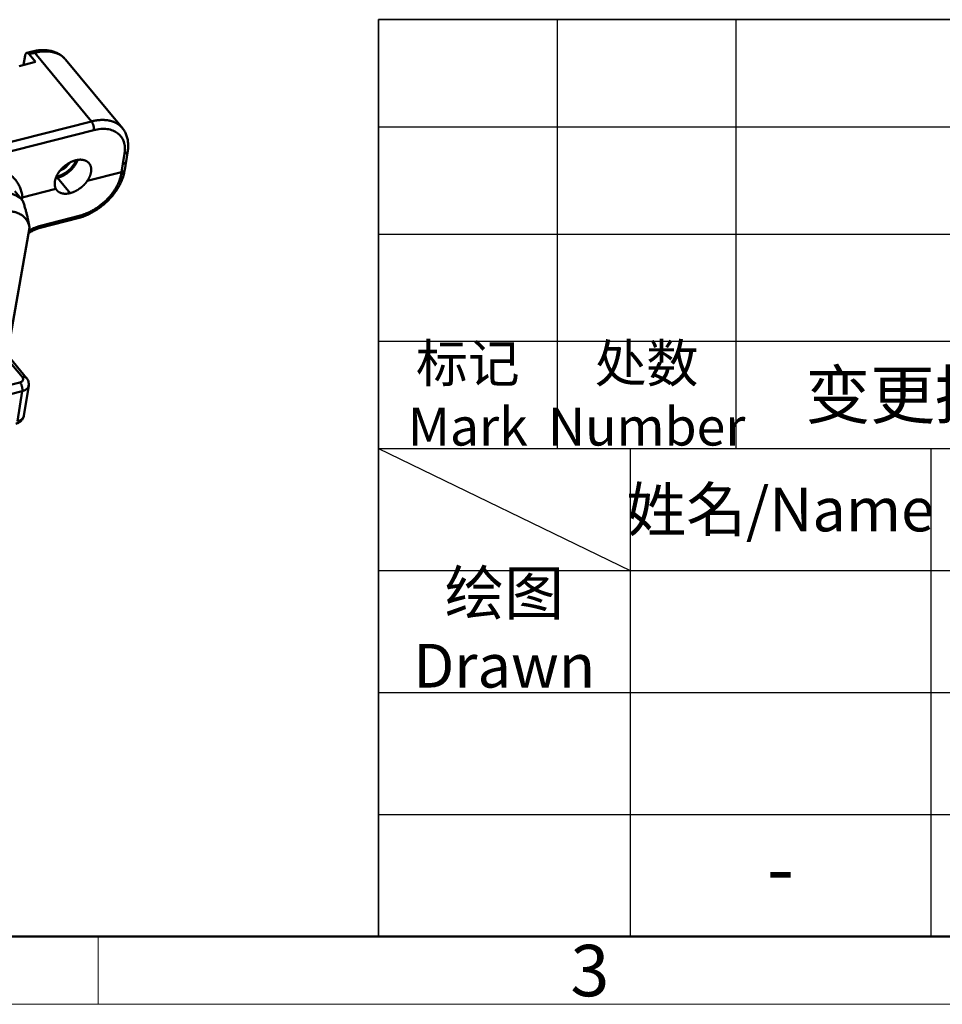
# Model space of a CAD drawing. Units: millimetres. Extents: x 2279 to 3170, y 588 to 1218.
# Drawn here: x 2564 to 2707, y 588 to 741 of the extents above; entities that cross this region are included whole.
import ezdxf

# ---------------------------------------------------------------- set-up
doc = ezdxf.new("R2010")
doc.units = ezdxf.units.MM
doc.header["$LTSCALE"] = 65.395
doc.layers.add('1', color=7, linetype='CONTINUOUS')
doc.layers.add('Dim', color=3, linetype='CONTINUOUS', lineweight=15)
doc.layers.add('图框', color=7, linetype='CONTINUOUS', lineweight=20)
doc.styles.add('Romans字体', font='romans.shx', dxfattribs={"width": 0.75})
doc.styles.add('txt字体', font='txt.shx', dxfattribs={"width": 0.7})

# ---------------------------------------------------------------- blocks, each defined once
blk = doc.blocks.new('A4图框-NEW')
at = {"layer": '图框', "lineweight": 35}
for q in [(1126.929, 531.329), (946.929, 484.035)]:
    blk.add_line((946.929, 531.329), q, dxfattribs=at)
at = {"layer": '图框', "lineweight": -3}
for p, q in [((956.147, 531.329), (956.147, 509.205)), ((965.365, 531.329), (965.365, 509.205)), ((946.929, 525.798), (1036.654, 525.798)), ((946.929, 520.267), (1036.654, 520.267)), ((946.929, 514.736), (1036.654, 514.736)), ((946.929, 509.205), (1036.654, 509.205)), ((946.929, 509.205), (959.909, 502.913)), ((959.909, 509.205), (959.909, 484.035)), ((975.41, 509.205), (975.41, 484.035)), ((946.929, 502.913), (1036.654, 502.913)), ((946.929, 496.62), (1036.654, 496.62)), ((946.929, 490.327), (1036.654, 490.327))]:
    blk.add_line(p, q, dxfattribs=at)
at = {"layer": '图框', "lineweight": 50}
blk.add_line((836.855, 484.035), (1126.929, 484.035), dxfattribs=at)
at = {"layer": '图框', "color": 6}
blk.add_line((932.483, 484.035), (932.483, 480.535), dxfattribs=at)
at = {"layer": '图框', "color": 1, "lineweight": 18}
blk.add_line((833.413, 480.535), (1130.412, 480.535), dxfattribs=at)
at = {"layer": '图框', "attachment_point": 5, "style": 'txt字体'}
for s, insert, char_height, width in [('标记\\P{\\Fromans|c134;Mark}', (951.538, 511.971), 1.959, 9.21824), ('处数\\P{\\Fromans|c134;Number }', (960.756, 511.971), 1.959, 9.21824), ('  变更描述{\\Fromans|c134;/Description}', (984.509, 511.971), 2.44875, 38.2879), ('姓名{\\Fromans|c134;/Name\\Ftxt|c134; }', (967.659, 506.059), 2.25285, 15.50176), ('绘图\\P{\\Fromans|c134;Drawn\\Ftxt|c134; }', (953.419, 499.878), 2.25285, 12.98011)]:
    blk.add_mtext(s, dxfattribs=dict(at, insert=insert, char_height=char_height, width=width))
at = {"layer": '图框', "color": 3, "insert": (967.659, 487.181), "char_height": 2.986, "width": 15.50176, "attachment_point": 5, "style": 'Romans字体'}
blk.add_mtext('-', dxfattribs=at)
at = {"layer": '图框', "color": 6, "insert": (956.83, 483.599), "char_height": 2.652, "width": 2.55791, "attachment_point": 1, "style": 'Romans字体'}
blk.add_mtext('3', dxfattribs=at)

msp = doc.modelspace()

# ---------------------------------------------------------------- linework, layer by layer
at = {"layer": '1', "color": 7, "linetype": 'Continuous', "lineweight": 50}
for p, q in [((2564.59, 733.73), (2564.85, 735.22)), ((2565.94, 735.81), (2565.1, 735.59)), ((2566.32, 735.61), (2565.48, 735.4)), ((2565.48, 735.4), (2566.46, 734.21)), ((2575.1, 725), (2566.32, 735.61)), ((2579.88, 723.96), (2571.08, 734.59)), ((2566.46, 734.21), (2563.89, 733.55)), ((2575.1, 725), (2441.2, 691.05)), ((2575.46, 723.65), (2441.56, 689.69)), ((2579.97, 718.41), (2580.22, 720.02)), ((2580.46, 718.81), (2580.71, 720.45)), ((2579.75, 717.14), (2579.97, 718.41)), ((2580.24, 717.52), (2580.47, 718.84)), ((2571.8, 713.9), (2569.83, 716.25)), ((2579.75, 717.14), (2574.46, 715.79)), ((2580.18, 717.2), (2580.25, 717.58)), ((2564.49, 712.72), (2563.26, 714.21)), ((2564.35, 712.88), (2564.4, 713.16)), ((2569.6, 714.56), (2564.39, 713.24)), ((2567.4, 708.9), (2573.22, 710.38)), ((2567.15, 708.53), (2572.97, 710.01)), ((2560.11, 677.88), (2565.52, 708.54)), ((2565.04, 685.28), (2562.05, 688.9)), ((2564.41, 685.42), (2561.96, 688.38)), ((2561.17, 683.88), (2564.04, 684.61)), ((2560.9, 682.36), (2564.4, 683.25)), ((2564.4, 683.25), (2563.65, 678.58)), ((2564.63, 679.42), (2565.39, 684.12))]:
    msp.add_line(p, q, dxfattribs=at)
for centre, major_axis, ratio, start_param, end_param in [((2565.3, 729.81), (5.78, 4.78), 0.635148, 0.013911, 0.929479), ((2566.19, 734.84), (0.246, -0.969), 0.462084, 2.369131, 3.141595), ((2565.3, 729.81), (5.78, 4.78), 0.635148, 0.000024, 0.013911), ((2570.28, 718.8), (-2.31, -1.91), 0.635148, 0.852069, 2.306135), ((2570.03, 719.09), (1.93, 1.59), 0.635148, 4.341053, 5.102202), ((2579.2, 717.38), (0.983, -0.183), 0.614867, 5.346867, 6.28289), ((2558.17, 707.42), (6.36, 5.26), 0.635148, 0.012218, 0.929479), ((2572.73, 710.98), (-0.246, 0.969), 0.462084, 3.14157, 3.939928), ((2566.9, 709.5), (-0.246, 0.969), 0.462084, 3.142154, 3.939917)]:
    msp.add_ellipse(centre, major_axis=major_axis, ratio=ratio, start_param=start_param, end_param=end_param, dxfattribs=at)
for points, degree, knots in [([(2571.02, 734.65), (2570.93, 734.76), (2570.7, 735), (2570.27, 735.33), (2569.74, 735.63), (2569.16, 735.84), (2568.53, 735.98), (2567.85, 736.05), (2567.14, 736.03), (2566.5, 735.94), (2566.1, 735.85), (2565.94, 735.81)], 3, [0, 0, 0, 0, 0.082957, 0.198622, 0.314742, 0.432321, 0.551982, 0.673849, 0.797589, 0.922608, 1, 1, 1, 1]), ([(2564.85, 735.22), (2564.86, 735.27), (2564.87, 735.32), (2564.9, 735.4), (2564.92, 735.44), (2564.96, 735.5), (2564.98, 735.53), (2565.04, 735.57), (2565.06, 735.58), (2565.12, 735.6), (2565.15, 735.6), (2565.21, 735.59), (2565.25, 735.58), (2565.31, 735.55), (2565.35, 735.53), (2565.41, 735.47), (2565.45, 735.44), (2565.48, 735.4)], 3, [0, 0, 0, 0, 0.125, 0.125, 0.25, 0.25, 0.375, 0.375, 0.5, 0.5, 0.625, 0.625, 0.75, 0.75, 0.875, 0.875, 1, 1, 1, 1]), ([(2579.85, 723.99), (2579.82, 724.02), (2579.77, 724.08), (2579.69, 724.17), (2579.6, 724.25), (2579.51, 724.33), (2579.42, 724.41), (2579.32, 724.48), (2579.22, 724.55), (2579.12, 724.62), (2579.02, 724.68), (2578.92, 724.74), (2578.81, 724.79), (2578.7, 724.85), (2578.6, 724.89), (2578.49, 724.94), (2578.37, 724.98), (2578.26, 725.02), (2578.15, 725.05), (2578.03, 725.08), (2577.92, 725.11), (2577.8, 725.13), (2577.68, 725.16), (2577.56, 725.17), (2577.44, 725.19), (2577.33, 725.2), (2577.21, 725.21), (2577.09, 725.22), (2576.97, 725.23), (2576.85, 725.23), (2576.73, 725.23), (2576.61, 725.23), (2576.49, 725.22), (2576.37, 725.21), (2576.25, 725.2), (2576.13, 725.19), (2576.02, 725.18), (2575.9, 725.16), (2575.78, 725.15), (2575.67, 725.13), (2575.55, 725.11), (2575.44, 725.08), (2575.32, 725.06), (2575.21, 725.03), (2575.14, 725.01), (2575.1, 725)], 3, [0, 0, 0, 0, 0.026653, 0.054155, 0.081446, 0.108526, 0.135395, 0.162052, 0.188499, 0.214734, 0.240758, 0.266572, 0.292174, 0.317565, 0.342745, 0.367714, 0.392472, 0.417019, 0.441355, 0.46548, 0.489393, 0.513096, 0.536587, 0.559868, 0.582937, 0.605795, 0.628443, 0.650879, 0.673104, 0.695118, 0.716921, 0.738513, 0.759893, 0.781063, 0.802022, 0.82277, 0.843306, 0.863632, 0.883746, 0.903649, 0.923342, 0.942823, 0.962093, 0.981152, 1, 1, 1, 1]), ([(2575.46, 723.65), (2575.47, 723.7), (2575.47, 723.75), (2575.48, 723.87), (2575.47, 723.93), (2575.46, 724.05), (2575.46, 724.11), (2575.44, 724.24), (2575.42, 724.3), (2575.39, 724.43), (2575.37, 724.49), (2575.33, 724.61), (2575.3, 724.67), (2575.25, 724.78), (2575.22, 724.83), (2575.16, 724.92), (2575.13, 724.97), (2575.1, 725)], 3, [0, 0, 0, 0, 0.125, 0.125, 0.25, 0.25, 0.375, 0.375, 0.5, 0.5, 0.625, 0.625, 0.75, 0.75, 0.875, 0.875, 1, 1, 1, 1]), ([(2580.22, 720.02), (2580.27, 720.35), (2580.3, 720.83), (2580.24, 721.27), (2580.18, 721.56), (2580.14, 721.7), (2579.92, 722.38), (2579.59, 722.83), (2578.93, 723.34), (2578.68, 723.48), (2578.27, 723.64), (2578.13, 723.68), (2577.83, 723.76), (2577.68, 723.79), (2576.88, 723.89), (2576.19, 723.84), (2575.46, 723.65)], 3, [0, 0, 0, 0, 0.125, 0.1875, 0.1875, 0.25, 0.25, 0.5, 0.5, 0.625, 0.625, 0.6875, 0.6875, 0.75, 0.75, 1, 1, 1, 1]), ([(2580.71, 720.39), (2580.73, 720.52), (2580.77, 720.88), (2580.79, 721.48), (2580.72, 722.14), (2580.56, 722.77), (2580.3, 723.35), (2580.06, 723.75), (2579.88, 723.95), (2579.84, 723.99)], 3, [0, 0, 0, 0, 0.096553, 0.272142, 0.446354, 0.617664, 0.785598, 0.950443, 1, 1, 1, 1]), ([(2579.88, 723.96), (2579.87, 723.97), (2579.86, 723.98), (2579.85, 723.99), (2579.85, 723.99)], 3, [0, 0, 0, 0, 0.886466, 1, 1, 1, 1]), ([(2580.22, 720.02), (2580.28, 720.03), (2580.33, 720.05), (2580.43, 720.09), (2580.47, 720.12), (2580.55, 720.17), (2580.59, 720.21), (2580.64, 720.27), (2580.67, 720.31), (2580.7, 720.38), (2580.71, 720.41), (2580.71, 720.44)], 3, [0, 0, 0, 0, 0.205835, 0.205835, 0.411671, 0.411671, 0.617506, 0.617506, 0.823342, 0.823342, 1, 1, 1, 1]), ([(2564.41, 713.27), (2564.4, 713.41), (2564.35, 713.8), (2564.2, 714.4), (2563.94, 715.05), (2563.59, 715.64), (2563.17, 716.17), (2562.68, 716.63), (2562.13, 717.02), (2561.52, 717.34), (2560.86, 717.58), (2560.15, 717.74), (2559.39, 717.82), (2558.6, 717.82), (2557.79, 717.74), (2557.16, 717.62), (2556.82, 717.54), (2556.74, 717.52)], 3, [0, 0, 0, 0, 0.043004, 0.116579, 0.189025, 0.260123, 0.330238, 0.399891, 0.469498, 0.53959, 0.610623, 0.682876, 0.756407, 0.831066, 0.90656, 0.979223, 1, 1, 1, 1]), ([(2569.44, 715.72), (2569.52, 716.21), (2569.79, 716.71), (2570.08, 717.26), (2570.55, 717.73), (2571.02, 718.2), (2571.59, 718.54), (2572.11, 718.84), (2572.65, 718.98)], 2, [0, 0, 0, 0.25, 0.25, 0.5, 0.5, 0.75, 0.75, 1, 1, 1]), ([(2569.83, 716.25), (2570.11, 716.33), (2570.67, 716.56), (2571.22, 716.88), (2571.73, 717.28), (2572.19, 717.73), (2572.57, 718.23), (2572.86, 718.74), (2572.97, 719.02), (2572.97, 719.04)], 2, [0, 0, 0, 0.141588, 0.283176, 0.424764, 0.566352, 0.70794, 0.849527, 0.991115, 1, 1, 1]), ([(2572.65, 718.98), (2573.19, 719.12), (2573.65, 719.06), (2574.16, 719), (2574.85, 718.47), (2574.99, 718.03), (2575.11, 717.63), (2575.03, 717.14)], 2, [0, 0, 0, 0.25, 0.25, 0.5, 0.75, 0.75, 1, 1, 1]), ([(2579.97, 718.41), (2580, 718.42), (2580.09, 718.44), (2580.2, 718.49), (2580.28, 718.54), (2580.36, 718.61), (2580.43, 718.7), (2580.46, 718.78), (2580.47, 718.83), (2580.47, 718.83)], 3, [0, 0, 0, 0, 0.115866, 0.338452, 0.440259, 0.557136, 0.77442, 0.991703, 1, 1, 1, 1]), ([(2572.97, 710.01), (2573.11, 710.04), (2573.5, 710.15), (2574.14, 710.38), (2574.89, 710.72), (2575.62, 711.13), (2576.33, 711.61), (2577, 712.13), (2577.63, 712.71), (2578.2, 713.33), (2578.73, 713.98), (2579.18, 714.66), (2579.57, 715.36), (2579.88, 716.07), (2580.07, 716.69), (2580.15, 717.06), (2580.18, 717.2)], 3, [0, 0, 0, 0, 0.041141, 0.117395, 0.193539, 0.269584, 0.345548, 0.421474, 0.497421, 0.573437, 0.649582, 0.725914, 0.80248, 0.879296, 0.956315, 1, 1, 1, 1]), ([(2573.22, 710.38), (2573.39, 710.43), (2573.65, 710.5), (2573.95, 710.6), (2574.1, 710.66), (2574.16, 710.69), (2574.21, 710.7), (2574.23, 710.71), (2574.43, 710.8), (2574.7, 710.92), (2575.02, 711.08), (2575.15, 711.15), (2575.24, 711.2), (2575.28, 711.22), (2575.52, 711.36), (2575.79, 711.53), (2576.06, 711.71), (2576.23, 711.83), (2576.32, 711.9), (2576.76, 712.23), (2577.1, 712.52), (2577.57, 712.99), (2577.8, 713.23), (2578.04, 713.52), (2578.15, 713.65), (2578.21, 713.73), (2578.25, 713.77), (2578.41, 713.98), (2578.59, 714.24), (2578.78, 714.54), (2578.87, 714.69), (2578.91, 714.75), (2578.93, 714.8), (2578.95, 714.82), (2579.05, 715.01), (2579.18, 715.26), (2579.31, 715.55), (2579.37, 715.7), (2579.39, 715.76), (2579.41, 715.81), (2579.42, 715.83), (2579.54, 716.16), (2579.63, 716.48), (2579.69, 716.78)], 3, [0, 0, 0, 0, 0.0625, 0.09375, 0.109375, 0.117187, 0.117187, 0.125, 0.125, 0.1875, 0.21875, 0.234375, 0.234375, 0.25, 0.25, 0.3125, 0.34375, 0.34375, 0.375, 0.375, 0.5, 0.5, 0.5625, 0.59375, 0.609375, 0.609375, 0.625, 0.625, 0.6875, 0.71875, 0.734375, 0.742187, 0.742187, 0.75, 0.75, 0.8125, 0.84375, 0.859375, 0.867187, 0.867187, 0.875, 0.875, 1, 1, 1, 1]), ([(2579.75, 717.14), (2579.81, 717.15), (2579.86, 717.17), (2579.96, 717.21), (2580.01, 717.24), (2580.08, 717.29), (2580.12, 717.32), (2580.18, 717.39), (2580.2, 717.42), (2580.23, 717.49), (2580.24, 717.52), (2580.25, 717.55)], 3, [0, 0, 0, 0, 0.2081, 0.2081, 0.416201, 0.416201, 0.624301, 0.624301, 0.832401, 0.832401, 1, 1, 1, 1]), ([(2574.46, 715.79), (2574.23, 715.46), (2573.94, 715.16), (2573.63, 714.86), (2572.92, 714.35), (2572.54, 714.17), (2572.17, 713.99), (2571.8, 713.9)], 2, [0, 0, 0, 0.25, 0.25, 0.5, 0.75, 0.75, 1, 1, 1]), ([(2564.41, 713.35), (2564.42, 713.27), (2564.41, 713.12), (2564.34, 713), (2564.3, 712.94)], 3, [0, 0, 0, 0, 0.547765, 1, 1, 1, 1]), ([(2571.8, 713.9), (2571.44, 713.81), (2571.1, 713.8), (2570.75, 713.8), (2570.16, 713.98), (2569.94, 714.15), (2569.73, 714.32), (2569.6, 714.56)], 2, [0, 0, 0, 0.25, 0.25, 0.5, 0.75, 0.75, 1, 1, 1]), ([(2565.52, 708.54), (2565.51, 708.59), (2565.5, 708.69), (2565.47, 708.85), (2565.44, 709.02), (2565.41, 709.19), (2565.38, 709.36), (2565.35, 709.53), (2565.31, 709.71), (2565.27, 709.89), (2565.23, 710.08), (2565.18, 710.27), (2565.11, 710.57), (2565, 711), (2564.84, 711.55), (2564.67, 712.13), (2564.55, 712.52), (2564.49, 712.72)], 3, [0, 0, 0, 0, 0.037331, 0.075373, 0.11417, 0.153761, 0.194186, 0.235477, 0.277669, 0.320791, 0.364871, 0.409935, 0.456007, 0.581111, 0.7133, 0.852854, 1, 1, 1, 1]), ([(2565.52, 708.54), (2565.4, 709.27), (2565, 709.82), (2564.58, 710.4), (2563.21, 711.06), (2562.33, 711.09), (2561.5, 711.12), (2560.58, 710.89)], 2, [0, 0, 0, 0.25, 0.25, 0.5, 0.75, 0.75, 1, 1, 1]), ([(2565.43, 708.02), (2565.47, 708.06), (2565.56, 708.11), (2565.66, 708.17), (2565.71, 708.2), (2565.75, 708.22), (2565.77, 708.23), (2566.32, 708.55), (2566.85, 708.77), (2567.4, 708.9)], 3, [0, 0, 0, 0, 0.071878, 0.12344, 0.149221, 0.149221, 0.175003, 0.175003, 1, 1, 1, 1]), ([(2565.37, 707.71), (2565.38, 707.71), (2565.55, 707.83), (2565.9, 708.04), (2566.43, 708.3), (2566.84, 708.45), (2567.08, 708.51), (2567.15, 708.53)], 3, [0, 0, 0, 0, 0.003812, 0.297993, 0.590931, 0.882081, 1, 1, 1, 1]), ([(2564.41, 685.42), (2564.43, 685.4), (2564.49, 685.3), (2564.55, 685.14), (2564.52, 684.94), (2564.39, 684.76), (2564.21, 684.66), (2564.08, 684.62), (2564.04, 684.61)], 3, [0, 0, 0, 0, 0.078485, 0.286568, 0.494649, 0.70273, 0.910813, 1, 1, 1, 1]), ([(2564.4, 683.25), (2564.41, 683.3), (2564.41, 683.35), (2564.42, 683.46), (2564.41, 683.52), (2564.41, 683.65), (2564.4, 683.71), (2564.38, 683.84), (2564.36, 683.9), (2564.33, 684.03), (2564.31, 684.09), (2564.27, 684.21), (2564.24, 684.27), (2564.19, 684.38), (2564.16, 684.43), (2564.1, 684.52), (2564.07, 684.57), (2564.04, 684.61)], 3, [0, 0, 0, 0, 0.125, 0.125, 0.25, 0.25, 0.375, 0.375, 0.5, 0.5, 0.625, 0.625, 0.75, 0.75, 0.875, 0.875, 1, 1, 1, 1]), ([(2564.41, 685.42), (2564.46, 685.43), (2564.52, 685.44), (2564.62, 685.45), (2564.68, 685.45), (2564.77, 685.44), (2564.82, 685.43), (2564.9, 685.4), (2564.94, 685.37), (2565, 685.33), (2565.02, 685.31), (2565.04, 685.28)], 3, [0, 0, 0, 0, 0.209517, 0.209517, 0.419035, 0.419035, 0.628552, 0.628552, 0.838069, 0.838069, 1, 1, 1, 1]), ([(2565.38, 684.08), (2565.4, 684.19), (2565.41, 684.4), (2565.35, 684.73), (2565.23, 685.03), (2565.1, 685.21), (2565.03, 685.3)], 3, [0, 0, 0, 0, 0.256503, 0.510354, 0.758983, 1, 1, 1, 1]), ([(2565.39, 684.11), (2565.38, 684.09), (2565.38, 684.05), (2565.36, 683.99), (2565.34, 683.93), (2565.31, 683.88), (2565.28, 683.82), (2565.24, 683.76), (2565.2, 683.71), (2565.16, 683.66), (2565.11, 683.61), (2565.05, 683.56), (2565, 683.52), (2564.93, 683.47), (2564.87, 683.43), (2564.8, 683.39), (2564.72, 683.36), (2564.65, 683.33), (2564.57, 683.3), (2564.48, 683.27), (2564.43, 683.25), (2564.4, 683.25)], 3, [0, 0, 0, 0, 0.048968, 0.101803, 0.154637, 0.207472, 0.260306, 0.313141, 0.365976, 0.41881, 0.471645, 0.52448, 0.577315, 0.630151, 0.682986, 0.735821, 0.788657, 0.841492, 0.894328, 0.947164, 1, 1, 1, 1]), ([(2563.39, 678.2), (2563.54, 678.24), (2563.84, 678.35), (2564.23, 678.64), (2564.52, 679.02), (2564.61, 679.3), (2564.64, 679.46)], 3, [0, 0, 0, 0, 0.235232, 0.483038, 0.739439, 1, 1, 1, 1]), ([(2563.65, 678.58), (2563.68, 678.59), (2563.74, 678.61), (2563.82, 678.64), (2563.9, 678.66), (2563.98, 678.7), (2564.05, 678.73), (2564.12, 678.77), (2564.19, 678.81), (2564.25, 678.85), (2564.31, 678.9), (2564.36, 678.95), (2564.41, 679), (2564.46, 679.05), (2564.5, 679.1), (2564.53, 679.16), (2564.56, 679.22), (2564.59, 679.27), (2564.61, 679.33), (2564.63, 679.39), (2564.63, 679.43), (2564.64, 679.44)], 3, [0, 0, 0, 0, 0.053293, 0.106585, 0.159877, 0.21317, 0.266462, 0.319754, 0.373046, 0.426338, 0.47963, 0.532921, 0.586213, 0.639505, 0.692796, 0.746088, 0.799379, 0.852671, 0.905962, 0.959254, 1, 1, 1, 1])]:
    msp.add_open_spline(points, degree=degree, knots=knots, dxfattribs=at)
for points in [[(2569.56, 716.2), (2569.69, 716.22), (2569.83, 716.25)], [(2575.03, 717.14), (2574.92, 716.47), (2574.46, 715.79)], [(2569.6, 714.56), (2569.33, 715.05), (2569.44, 715.72)]]:
    msp.add_open_spline(points, degree=2, dxfattribs=at)
at = {"layer": '1', "color": 7, "linetype": 'Continuous', "lineweight": 50, "extrusion": (1.75212e-09, -3.25166e-10, 1)}
msp.add_open_spline([(2579.75, 717.14), (2579.73, 717.02), (2579.71, 716.9), (2579.69, 716.78)], degree=3, dxfattribs=at)

# ---------------------------------------------------------------- block references
at = {"layer": 'Dim', "xscale": 3.000012626966053, "yscale": 3.000012626964917, "zscale": 3.000012626965268}
msp.add_blockref('A4图框-NEW', (-221.31, -853.25), dxfattribs=at)

doc.saveas('drawing.dxf')
